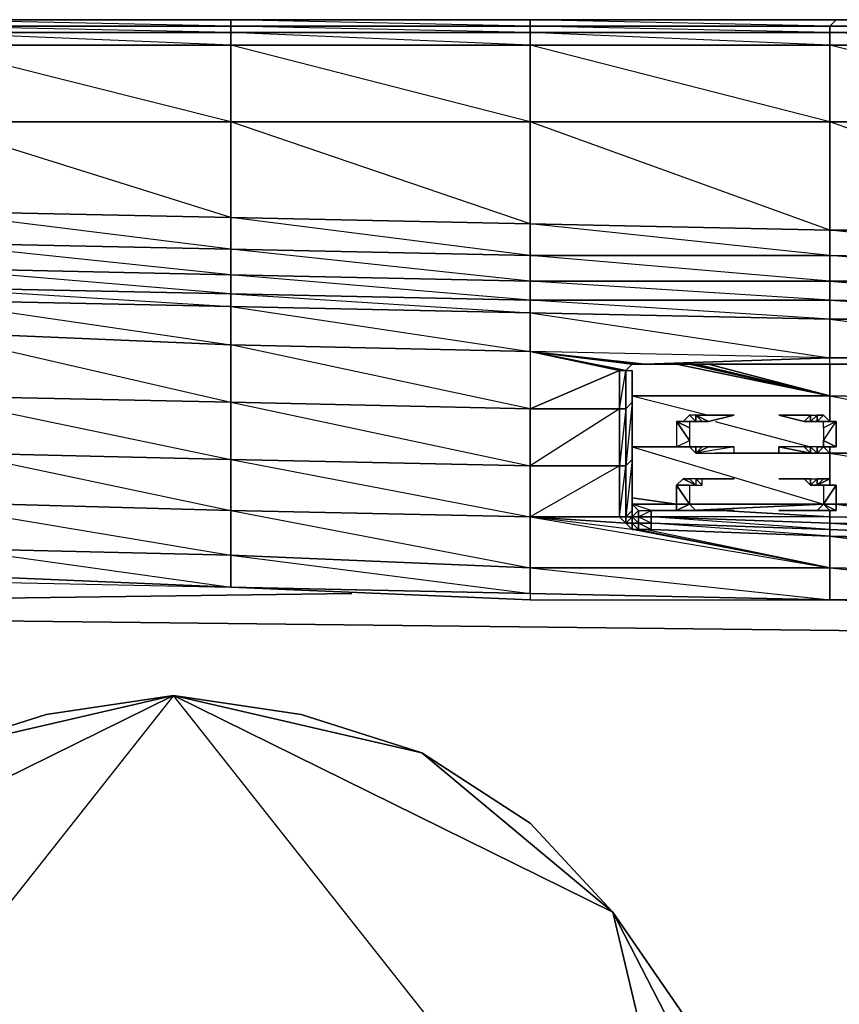
# Model space of a CAD drawing. Units: inches. Extents: x 0 to 29.9, y -28 to 0.
# Drawn here: x 6.2 to 11.2, y -6 to 0 of the extents above; entities that cross this region are included whole.
import ezdxf

# ---------------------------------------------------------------- set-up
doc = ezdxf.new("R2010")
doc.units = ezdxf.units.IN
doc.header["$MEASUREMENT"] = 0
doc.layers.get('0').update_dxf_attribs({"true_color": 0x083d8a})

msp = doc.modelspace()

# ---------------------------------------------------------------- linework, layer by layer
at = {"color": 46}
for points in [[(27.9796, 0.0383), (26.0921, 0.0383), (24.242, 0.0383), (22.392, 0.0383), (20.5045, 0.0383), (18.6544, 0.0383), (16.8062, 0.0383), (14.9169, 0.0383), (13.0668, 0.0383), (11.2186, 0.0383), (9.3292, 0.0383), (7.481, 0.0383), (5.5917, 0.0383), (3.7416, 0.0383), (1.8934, 0.0383), (0.3973, 0.0383), (0.2793, 0.0383), (0.2007, 0.0383), (0.1613, 0.0383), (0.122, 0.0383)], [(13.0668, -0.001), (11.2186, 0.0383), (9.3292, 0.0383), (11.2186, 0.0383), (11.1793, -0.001), (9.3292, 0.0383), (7.481, 0.0383), (9.3292, 0.0383), (9.3292, -0.001), (7.481, 0.0383), (5.5917, 0.0383), (7.481, 0.0383), (7.481, -0.001), (5.5917, 0.0383)], [(13.0668, 0.0383), (11.2186, 0.0383), (13.0668, 0.0383)], [(11.1793, -1.6937), (9.3292, -1.5758), (11.1793, -1.5758)], [(13.0668, -1.5758), (11.1793, -1.5758)], [(5.2771, -3.4277), (5.5917, -3.4277), (7.481, -3.467), (9.3292, -3.5457), (11.1793, -3.5457), (13.0668, -3.585), (14.9169, -3.585), (16.8062, -3.585), (18.6544, -3.5457), (20.5045, -3.5457), (22.1167, -3.5064)], [(5.2771, -3.4277), (5.5917, -3.4277), (7.481, -3.467), (9.3292, -3.5457), (11.1793, -3.5457), (13.0668, -3.585), (14.9169, -3.585), (16.8062, -3.585)]]:
    msp.add_lwpolyline(points, dxfattribs=at)
for points in [[(5.5917, 0.0383), (7.481, 0.0383), (7.481, -0.001), (5.5917, -0.001)], [(7.481, 0.0383), (9.3292, 0.0383), (9.3292, -0.001), (7.481, -0.001)], [(9.3292, 0.0383), (11.2186, 0.0383), (11.1793, -0.001), (9.3292, -0.001)], [(11.2186, 0.0383), (13.0668, 0.0383), (13.0668, -0.001), (11.1793, -0.001)], [(5.5917, -0.001), (7.481, -0.001), (7.481, -0.0403), (5.5917, -0.0403)], [(7.481, -0.0403), (7.481, -0.1189), (5.5917, -0.0403), (7.481, -0.0403), (5.5917, -0.001), (7.481, -0.001)], [(5.5917, -0.0403), (7.481, -0.0403), (7.481, -0.1189), (5.5917, -0.1189)], [(7.481, -0.001), (9.3292, -0.001), (9.3292, -0.0403), (7.481, -0.0403)], [(9.3292, -0.0403), (9.3292, -0.1189), (7.481, -0.0403), (9.3292, -0.0403), (7.481, -0.001), (9.3292, -0.001)], [(7.481, -0.0403), (9.3292, -0.0403), (9.3292, -0.1189), (7.481, -0.1189)], [(9.3292, -0.001), (11.1793, -0.001), (11.1793, -0.0403), (9.3292, -0.0403)], [(11.1793, -0.0403), (11.1793, -0.1189), (9.3292, -0.0403), (11.1793, -0.0403), (9.3292, -0.001), (11.1793, -0.001)], [(9.3292, -0.0403), (11.1793, -0.0403), (11.1793, -0.1189), (9.3292, -0.1189)], [(11.1793, -0.001), (13.0668, -0.001), (13.0668, -0.0403), (11.1793, -0.0403)], [(13.0668, -0.0403), (13.0668, -0.1189), (11.1793, -0.0403), (13.0668, -0.0403), (11.1793, -0.001), (13.0668, -0.001)], [(11.1793, -0.0403), (13.0668, -0.0403), (13.0668, -0.1189), (11.1793, -0.1189)], [(5.5917, -0.1189), (7.481, -0.1189), (7.481, -0.5927), (5.5917, -0.5927)], [(7.481, -0.1189), (7.481, -0.5927), (5.5917, -0.1189)], [(7.481, -0.1189), (9.3292, -0.1189), (9.3292, -0.5927), (7.481, -0.5927)], [(9.3292, -0.1189), (9.3292, -0.5927), (7.481, -0.1189)], [(9.3292, -0.1189), (11.1793, -0.1189), (11.1793, -0.5927), (9.3292, -0.5927)], [(11.1793, -0.1189), (11.1793, -0.5927), (9.3292, -0.1189)], [(11.1793, -0.1189), (13.0668, -0.1189), (13.0668, -0.5927), (11.1793, -0.5927)], [(13.0668, -0.1189), (13.0668, -0.5927), (11.1793, -0.1189)], [(5.5917, -0.5927), (7.481, -0.5927), (7.481, -1.1825), (5.5917, -1.1432)], [(7.481, -0.5927), (7.481, -1.1825), (7.481, -1.3792), (5.5917, -1.1432), (7.481, -1.1825), (5.5917, -0.5927)], [(7.481, -0.5927), (9.3292, -0.5927), (9.3292, -1.2219), (7.481, -1.1825)], [(9.3292, -0.5927), (9.3292, -1.2219), (9.3292, -1.4185), (7.481, -1.1825), (9.3292, -1.2219), (7.481, -0.5927)], [(9.3292, -0.5927), (11.1793, -0.5927), (11.1793, -1.2612), (9.3292, -1.2219)], [(11.1793, -0.5927), (11.1793, -1.2612), (11.1793, -1.4185), (9.3292, -1.2219), (11.1793, -1.2612), (9.3292, -0.5927)], [(11.1793, -0.5927), (13.0668, -0.5927), (13.0668, -1.2612), (11.1793, -1.2612)], [(13.0668, -0.5927), (13.0668, -1.2612), (13.0668, -1.4578), (11.1793, -1.2612), (13.0668, -1.2612), (11.1793, -0.5927)], [(7.481, -1.3792), (5.5917, -1.3398), (5.5917, -1.1432), (7.481, -1.1825)], [(9.3292, -1.4185), (7.481, -1.3792), (7.481, -1.1825), (9.3292, -1.2219)], [(11.1793, -1.4185), (9.3292, -1.4185), (9.3292, -1.2219), (11.1793, -1.2612)], [(13.0668, -1.4578), (11.1793, -1.4185), (11.1793, -1.2612), (13.0668, -1.2612)], [(7.481, -1.5365), (5.5917, -1.4971), (5.5917, -1.3398), (7.481, -1.3792)], [(7.481, -1.3792), (7.481, -1.5365), (5.5917, -1.3398)], [(9.3292, -1.5758), (7.481, -1.5365), (7.481, -1.3792), (9.3292, -1.4185)], [(9.3292, -1.4185), (9.3292, -1.5758), (7.481, -1.3792)], [(11.1793, -1.5758), (9.3292, -1.5758), (9.3292, -1.4185), (11.1793, -1.4185)], [(11.1793, -1.4185), (11.1793, -1.5758), (9.3292, -1.4185)], [(13.0668, -1.5758), (11.1793, -1.5758), (11.1793, -1.4185), (13.0668, -1.4578)], [(13.0668, -1.4578), (13.0668, -1.5758), (11.1793, -1.4185)], [(7.481, -1.5365), (7.481, -1.6544), (5.5917, -1.6151), (5.5917, -1.4971)], [(7.481, -1.5365), (7.481, -1.6544), (5.5917, -1.4971)], [(9.3292, -1.5758), (9.3292, -1.6937), (7.481, -1.6544), (7.481, -1.5365)], [(9.3292, -1.5758), (9.3292, -1.6937), (7.481, -1.5365)], [(11.1793, -1.5758), (11.1793, -1.6937), (9.3292, -1.6937), (9.3292, -1.5758)], [(13.0668, -1.5758), (13.0668, -1.7331), (11.1793, -1.6937), (11.1793, -1.5758)], [(11.1793, -1.5758), (13.0668, -1.7331), (11.1793, -1.6937)], [(5.2771, -3.5457), (8.2282, -3.5064)], [(5.1198, -3.6636), (29.0432, -3.9389)]]:
    msp.add_lwpolyline(points, close=True, dxfattribs=at)
at = {"color": 251}
for points in [[(7.481, -1.7331), (5.5917, -1.6937), (5.5917, -1.6151), (7.481, -1.6544)], [(7.481, -1.6544), (5.5917, -1.6151), (7.481, -1.7331)], [(5.5917, -1.6937), (7.481, -1.7331), (7.481, -1.969), (5.5917, -1.8904)], [(7.481, -1.7331), (5.5917, -1.6937), (7.481, -1.969)], [(9.3292, -1.7724), (7.481, -1.7331), (7.481, -1.6544), (9.3292, -1.6937)], [(9.3292, -1.7724), (9.3292, -1.6937), (7.481, -1.6544)], [(11.1793, -1.8117), (9.3292, -1.7724), (9.3292, -1.6937), (11.1793, -1.6937)], [(13.0668, -1.8117), (11.1793, -1.8117), (11.1793, -1.6937), (13.0668, -1.7331)], [(7.481, -1.7331), (9.3292, -1.7724), (9.3292, -2.0102), (7.481, -1.969)], [(9.3292, -1.7724), (7.481, -1.7331), (9.3292, -2.0102)], [(9.3292, -1.7724), (11.1793, -1.8117), (11.1793, -2.0495), (9.3292, -2.0102)], [(9.3292, -1.7724), (11.1793, -2.0495), (11.1793, -1.8117)], [(11.1793, -1.8117), (13.0668, -1.8117), (13.0668, -2.0495), (11.1793, -2.0495)], [(13.0668, -1.8117), (11.1793, -1.8117), (13.0668, -2.0495)], [(5.5917, -1.8904), (7.481, -1.969), (7.481, -2.3248), (5.5917, -2.2855)], [(7.481, -1.969), (5.5917, -1.8904), (7.481, -2.3248)], [(7.481, -1.969), (9.3292, -2.0102), (9.3292, -2.3641), (7.481, -2.3248)], [(9.3292, -2.3641), (7.481, -1.969), (9.3292, -2.0102)], [(9.3292, -2.0102), (9.9977, -2.0888), (10.037, -2.0888), (11.1793, -2.0888), (11.1793, -2.0495), (10.037, -2.0888)], [(9.9977, -2.0888), (9.9584, -2.0888), (9.9977, -2.0888), (9.3292, -2.0102), (10.037, -2.0888)], [(13.0668, -2.0495), (13.0668, -2.0888), (11.1793, -2.0888), (11.1793, -2.0495)], [(9.8798, -2.1282), (9.9191, -2.1282)], [(9.8798, -2.3641), (9.8798, -2.1282), (9.9191, -2.1282), (9.9191, -2.3641)], [(9.8798, -2.3641), (9.9191, -2.1282), (9.9191, -2.3641)], [(9.9191, -2.1282), (9.9584, -2.0888)], [(9.9191, -2.3641), (9.9191, -2.1282)], [(9.9584, -2.3248), (9.9191, -2.3641), (9.9191, -2.1282), (9.9584, -2.1282)], [(9.9584, -2.0888), (9.9977, -2.0888)], [(10.0764, -2.0888), (10.037, -2.0888), (9.9977, -2.0888)], [(10.037, -2.0888), (10.0764, -2.0888), (11.1793, -2.0888)], [(10.037, -2.0888), (11.1793, -2.0888)], [(13.0668, -2.0888), (11.1793, -2.0888)], [(11.1793, -2.0888), (13.0668, -2.0888)], [(7.481, -2.3248), (5.5917, -2.2855), (7.481, -2.6787)], [(7.481, -2.3248), (9.3292, -2.3641), (9.3292, -2.718), (7.481, -2.6787)], [(9.3292, -2.3641), (7.481, -2.3248), (9.3292, -2.718)], [(9.8798, -2.3641), (9.8798, -2.718), (9.3292, -2.718), (9.3292, -2.3641)], [(9.8798, -2.718), (9.8798, -2.3641), (9.9191, -2.3641), (9.9191, -2.718)], [(9.9191, -2.718), (9.9191, -2.3641), (9.8798, -2.718)], [(9.9191, -2.718), (9.9191, -2.3641), (9.9584, -2.3248), (9.9584, -2.6787)], [(9.9584, -2.6787), (9.9584, -2.3248), (9.9191, -2.718)], [(9.9191, -2.718), (9.9191, -2.3641)], [(5.8276, -2.6394), (7.481, -2.6787)], [(9.3292, -2.718), (7.481, -2.6787), (9.3292, -3.0326)], [(9.3292, -3.0326), (9.3292, -2.718), (9.8798, -2.718), (9.8798, -3.0326)], [(9.8798, -3.0326), (9.8798, -2.718), (9.9191, -2.718), (9.9191, -3.0326)], [(9.9191, -3.0326), (9.8798, -3.0326), (9.9191, -2.718), (9.9191, -3.0326), (9.9191, -3.0719)], [(9.9191, -3.0326), (9.9191, -2.718), (9.9584, -2.6787), (9.9584, -2.9933)], [(9.9584, -2.6787), (9.9191, -3.0326), (9.9584, -2.9933)], [(9.9191, -3.0326), (9.9191, -2.718)], [(9.9191, -2.718), (9.9191, -3.0326)], [(7.481, -2.9933), (6.0635, -2.954)], [(9.9584, -3.0326), (9.9584, -2.954)], [(9.3292, -3.0326), (7.481, -2.9933), (9.3292, -3.3472)], [(9.9191, -3.0719), (9.3292, -3.0326), (9.8798, -3.0326)], [(9.9191, -3.0719), (9.9584, -3.1112), (9.3292, -3.0326), (11.1793, -3.3472), (9.3292, -3.3472), (9.3292, -3.0326)], [(9.3292, -3.0326), (9.9191, -3.0719), (9.8798, -3.0326), (9.3292, -3.0326), (9.9191, -3.0719), (9.9584, -3.1112)], [(9.9191, -3.0719), (9.8798, -3.0326), (9.9191, -3.0326)], [(9.9584, -2.9933), (9.9584, -3.0326), (9.9191, -3.0326)], [(9.9191, -3.0326), (9.9584, -2.9933)], [(9.9191, -3.0719), (9.9191, -3.0326), (9.9584, -3.0326)], [(9.9584, -3.0326), (9.9584, -3.0719), (9.9191, -3.0719)], [(9.9191, -3.0719), (9.9191, -3.0326)], [(9.9977, -3.0326), (9.9977, -3.0719), (9.9584, -3.0719), (9.9584, -3.0326)], [(9.9584, -3.0719), (9.9584, -3.0326)], [(10.0764, -3.0326), (10.0764, -3.0719), (9.9977, -3.0719), (9.9977, -3.0326)], [(11.1793, -3.0719), (11.1793, -3.1112), (10.0764, -3.0719), (10.0764, -3.0326)], [(9.9584, -3.1112), (9.9191, -3.0719), (9.9584, -3.0719)], [(9.9977, -3.1112), (9.9584, -3.0719), (9.9977, -3.0719)], [(9.9584, -3.0719), (9.9977, -3.1112), (9.9584, -3.1112)], [(9.9584, -3.0719), (9.9977, -3.0719), (9.9977, -3.1112)], [(10.0764, -3.0719), (10.0764, -3.1112), (9.9977, -3.1112), (9.9977, -3.0719)], [(9.9977, -3.0719), (10.0764, -3.0719), (10.0764, -3.1112)], [(11.1793, -3.1112), (11.1793, -3.1506), (10.0764, -3.1112), (10.0764, -3.0719)], [(13.0668, -3.1506), (13.0668, -3.1899), (11.1793, -3.1112), (11.1793, -3.0719)], [(10.037, -3.1112), (9.9977, -3.1112), (10.0764, -3.1112)], [(9.9977, -3.1112), (10.0764, -3.1112), (10.037, -3.1112)], [(10.0764, -3.1112), (11.1793, -3.1506), (10.037, -3.1112)], [(10.0764, -3.1112), (11.1793, -3.1506)], [(11.1793, -3.1112), (13.0668, -3.1899), (11.1793, -3.1506)], [(13.0668, -3.2292), (13.0668, -3.1899), (11.1793, -3.1112), (13.0668, -3.1899), (11.1793, -3.1506)], [(11.1793, -3.1506), (13.0668, -3.2292), (13.0668, -3.3865), (11.1793, -3.3472)], [(13.0668, -3.2292), (11.1793, -3.1506), (13.0668, -3.1899)], [(11.1793, -3.1506), (13.0668, -3.3865), (13.0668, -3.2292)], [(7.481, -3.2685), (5.8276, -3.2292)], [(7.481, -3.2685), (9.3292, -3.3472), (9.3292, -3.5064), (7.481, -3.467)], [(9.3292, -3.3472), (7.481, -3.2685), (9.3292, -3.5064)], [(5.5917, -3.3865), (5.5917, -3.4277), (7.481, -3.467)], [(5.5917, -3.3865), (7.481, -3.467)], [(9.3292, -3.3472), (11.1793, -3.3472), (11.1793, -3.5457), (9.3292, -3.5064)], [(11.1793, -3.3472), (13.0668, -3.3865), (13.0668, -3.5457), (11.1793, -3.5457)], [(13.0668, -3.3865), (11.1793, -3.3472), (13.0668, -3.5457)], [(7.481, -3.467), (9.3292, -3.5064), (9.3292, -3.5457)], [(9.3292, -3.5064), (9.3292, -3.5457), (7.481, -3.467)], [(9.3292, -3.5064), (9.3292, -3.5457), (11.1793, -3.5457)], [(11.1793, -3.5457), (13.0668, -3.5457), (13.0668, -3.585)], [(13.0668, -3.5457), (13.0668, -3.585), (11.1793, -3.5457)], [(7.1253, -4.1355), (8.6607, -4.4894), (7.9136, -4.2535)]]:
    msp.add_lwpolyline(points, close=True, dxfattribs=at)
for points in [[(11.1793, -1.8117), (9.3292, -1.6937), (11.1793, -1.6937), (13.0668, -1.8117), (13.0668, -1.7331), (14.9169, -1.8117), (14.9169, -1.7331), (16.8062, -1.8117), (16.8062, -1.7331)], [(11.1793, -1.8117), (11.1793, -1.6937)], [(9.9191, -2.1282), (9.8798, -2.1282), (9.3292, -2.0102), (9.3292, -2.3641), (9.8798, -2.1282), (9.8798, -2.3641), (9.3292, -2.3641)], [(9.9977, -2.0888), (9.9584, -2.0888), (9.3292, -2.0102), (9.9191, -2.1282), (9.9584, -2.0888)], [(10.037, -2.0888), (11.1793, -2.0495), (9.3292, -2.0102)], [(9.3292, -2.0102), (9.9584, -2.0888), (9.9191, -2.1282), (9.8798, -2.1282), (9.9191, -2.1282), (9.3292, -2.0102), (9.8798, -2.1282), (9.8798, -2.3641), (9.3292, -2.718), (9.8798, -2.718), (9.8798, -2.3641), (9.3292, -2.3641)], [(11.1793, -2.0888), (13.0668, -2.0495)], [(11.1793, -2.0888), (11.1793, -2.0495), (13.0668, -2.0495)], [(9.8798, -2.1282), (9.3292, -2.3641)], [(9.9584, -2.0888), (9.9191, -2.1282)], [(9.9977, -2.0888), (9.9584, -2.0888), (9.9191, -2.1282), (9.9191, -2.3641)], [(9.9584, -2.954), (9.9584, -3.0326), (9.9584, -2.9933), (9.9584, -2.6787), (9.9584, -2.3248), (9.9584, -2.1282), (9.9584, -2.3248), (9.9191, -2.3641), (9.9191, -2.1282)], [(9.9584, -2.1282), (9.9584, -2.3248), (9.9584, -2.6787), (9.9584, -2.9933), (9.9584, -2.954), (9.9584, -3.0326), (9.9584, -3.0719), (9.9584, -3.0326), (9.9191, -3.0326), (9.9584, -2.9933), (9.9584, -3.0326), (9.9584, -2.954), (9.9584, -3.0326), (9.9584, -3.0719), (9.9977, -3.1112)], [(9.9977, -2.0888), (10.0764, -2.0888), (9.9977, -2.0888), (10.037, -2.0888), (10.0764, -2.0888), (11.1793, -2.0888), (13.0668, -2.0888)], [(11.1793, -2.0888), (10.0764, -2.0888), (10.391, -2.0888)], [(5.5917, -2.2855), (7.481, -2.3248), (7.481, -2.6787)], [(9.9191, -2.3641), (9.9191, -2.718)], [(5.8276, -2.6394), (7.481, -2.6787)], [(5.9849, -2.6787), (7.481, -2.9933), (7.481, -2.6787)], [(7.481, -2.6787), (7.481, -2.9933)], [(7.481, -2.6787), (9.3292, -2.718)], [(9.3292, -2.718), (9.3292, -3.0326), (7.481, -2.9933), (7.481, -2.6787)], [(9.8798, -3.0326), (9.8798, -2.718), (9.3292, -3.0326)], [(6.0635, -3.0326), (7.481, -3.2685), (7.481, -2.9933), (6.0635, -2.954)], [(13.0668, -3.0719), (13.0668, -3.1506), (11.1793, -3.0719), (11.1793, -3.0326), (11.1793, -3.0719), (10.0764, -3.0326), (10.0764, -2.9933), (10.0764, -3.0326), (9.9977, -3.0326), (9.9977, -2.9933), (9.9977, -3.0326), (9.9584, -3.0326), (9.9584, -2.954)], [(7.481, -2.9933), (7.481, -3.2685)], [(7.481, -2.9933), (9.3292, -3.0326), (9.3292, -3.3472)], [(9.3292, -3.3472), (7.481, -3.2685), (7.481, -2.9933)], [(9.3292, -3.0326), (11.1793, -3.3472), (9.9584, -3.1112), (9.9191, -3.0719), (9.9191, -3.0326)], [(9.9191, -3.0326), (9.9584, -2.9933), (9.9584, -3.0326), (9.9191, -3.0719), (9.9584, -3.0719), (9.9584, -3.1112), (9.9977, -3.1112), (11.1793, -3.3472), (10.037, -3.1112)], [(9.9191, -3.0326), (9.9191, -3.0719)], [(11.1793, -3.1506), (10.0764, -3.0719), (11.1793, -3.1112), (10.0764, -3.0326), (9.9977, -3.0326), (10.0764, -2.9933), (10.0764, -3.0326), (10.0764, -3.0719), (9.9977, -3.0326), (9.9584, -3.0326), (9.9977, -2.9933), (9.9977, -3.0326), (9.9977, -3.0719), (9.9584, -3.0326)], [(11.1793, -3.1506), (11.1793, -3.1112), (11.1793, -3.0719), (11.1793, -3.0326), (10.0764, -3.0326), (11.1793, -3.0719), (13.0668, -3.0719), (13.0668, -3.1506), (11.1793, -3.0719), (13.0668, -3.1899), (13.0668, -3.1506), (14.9169, -3.1899), (14.9169, -3.1506)], [(11.1793, -3.3472), (9.9584, -3.1112), (9.9977, -3.1112)], [(11.1793, -3.1506), (11.1793, -3.3472), (10.037, -3.1112), (9.9977, -3.1112), (11.1793, -3.3472), (11.1793, -3.1506), (10.037, -3.1112)], [(7.481, -3.2685), (7.481, -3.467), (5.5917, -3.3865), (5.5917, -3.3079), (5.5917, -3.3865), (5.2771, -3.3865)], [(5.7883, -3.2292), (7.481, -3.467), (7.481, -3.2685), (5.8276, -3.2292)], [(9.3292, -3.5064), (11.1793, -3.5457), (11.1793, -3.3472), (9.3292, -3.3472), (11.1793, -3.5457)], [(3.7023, -6.8526), (4.4101, -5.4744), (7.1253, -4.1355), (3.7023, -8.4667)], [(10.5501, -8.4667), (7.1253, -4.1355), (4.4101, -5.4744), (3.7023, -6.8526)], [(3.7023, -8.4667), (4.4101, -5.4744), (4.9232, -4.9239), (5.5917, -4.4894), (4.4101, -5.4744), (4.9232, -4.9239), (5.5917, -4.4894), (6.3388, -4.2535), (5.5917, -4.4894), (7.1253, -4.1355), (3.7023, -8.4667)], [(10.5501, -8.4667), (9.8404, -5.4744), (7.1253, -4.1355), (6.3388, -4.2535), (7.1253, -4.1355), (5.5917, -4.4894), (4.4101, -5.4744), (3.9775, -6.1035)], [(10.5501, -8.4667), (7.1253, -4.1355), (9.8404, -5.4744), (8.6607, -4.4894), (9.8404, -5.4744), (9.3292, -4.9239), (8.6607, -4.4894), (7.1253, -4.1355), (7.9136, -4.2535), (8.6607, -4.4894), (9.3292, -4.9239), (9.8404, -5.4744), (10.273, -6.1035)], [(10.5501, -6.8526), (9.8404, -5.4744), (10.5501, -8.4667)], [(10.273, -6.1035), (9.8404, -5.4744), (10.5501, -6.8526)]]:
    msp.add_lwpolyline(points, dxfattribs=at)
at = {"color": 84}
for points in [[(11.1793, -2.2855), (10.2337, -2.0888)], [(10.3123, -2.0888), (11.1793, -2.2855)], [(10.3516, -2.0888), (11.1793, -2.2855)], [(10.4303, -2.0888), (11.1793, -2.2855)], [(11.1793, -2.2855), (11.1793, -2.4428)], [(10.3123, -2.4034), (10.3516, -2.4428), (10.273, -2.4428)], [(10.3516, -2.4034), (10.5894, -2.4034)], [(10.4303, -2.4428), (10.3516, -2.4034), (10.391, -2.4428), (10.4303, -2.4428), (10.5894, -2.4034), (10.3516, -2.4034)], [(10.391, -2.4428), (10.3516, -2.4034), (10.3516, -2.4428)], [(10.391, -2.4428), (10.3516, -2.4428), (10.3516, -2.4034)], [(11.0613, -2.4034), (10.8647, -2.4034), (11.022, -2.4428)], [(11.0613, -2.4034), (11.022, -2.4428), (10.8647, -2.4034)], [(11.0613, -2.4034), (11.022, -2.4428), (11.0613, -2.4428)], [(11.0613, -2.4034), (11.0613, -2.4428), (11.022, -2.4428)], [(11.1006, -2.4034), (11.0613, -2.4428), (11.1006, -2.4428)], [(11.14, -2.4034), (11.1006, -2.4428)], [(10.3516, -2.4428), (10.273, -2.4428), (10.2337, -2.4428)], [(10.3123, -2.4428), (10.2337, -2.4428)], [(10.2337, -2.4428), (10.3123, -2.4428), (10.3123, -2.4821), (10.3123, -2.5607)], [(10.3123, -2.4821), (10.2337, -2.4428)], [(10.3123, -2.5607), (10.2337, -2.4428), (10.2337, -2.6)], [(10.273, -2.4428), (10.2337, -2.4428), (10.3516, -2.4428)], [(10.2337, -2.4428), (10.2337, -2.6), (10.3123, -2.5607), (10.2337, -2.4428)], [(10.2337, -2.4428), (10.3123, -2.4428)], [(10.3516, -2.4428), (10.273, -2.4428)], [(11.1006, -2.4428), (11.1793, -2.4428)], [(11.1793, -2.4428), (11.1006, -2.4428), (11.14, -2.4428)], [(11.1006, -2.4428), (11.14, -2.4428), (11.1793, -2.4428), (11.1006, -2.4428)], [(11.2186, -2.4428), (11.14, -2.4428)], [(11.2186, -2.4428), (11.14, -2.4821), (11.14, -2.5607)], [(10.3123, -2.6), (9.9584, -2.6)], [(10.3516, -2.6), (10.2337, -2.6), (10.273, -2.6)], [(10.3516, -2.6), (10.3516, -2.6394), (10.3123, -2.6), (10.3516, -2.6), (10.273, -2.6), (10.2337, -2.6)], [(10.3123, -2.6), (10.2337, -2.6)], [(10.273, -2.6), (10.3123, -2.6), (10.3516, -2.6), (10.273, -2.6)], [(10.3516, -2.6394), (10.4303, -2.6), (10.391, -2.6)], [(10.3516, -2.6394), (10.5894, -2.6394), (10.5894, -2.6), (10.4303, -2.6)], [(10.391, -2.6), (10.3516, -2.6394)], [(10.8647, -2.6), (10.8647, -2.6394), (11.0613, -2.6394), (11.022, -2.6)], [(11.0613, -2.6394), (11.0613, -2.6), (11.022, -2.6)], [(11.1006, -2.6), (11.0613, -2.6), (11.1006, -2.6394)], [(11.1006, -2.6), (11.14, -2.6), (11.2186, -2.6), (11.14, -2.5607), (11.14, -2.6), (11.2186, -2.6), (11.1793, -2.6), (11.1006, -2.6), (11.14, -2.6), (11.1793, -2.6)], [(11.14, -2.6), (11.1793, -2.6), (11.1006, -2.6)], [(11.1006, -2.6), (11.1793, -2.6)], [(11.14, -2.6), (11.1006, -2.6), (11.1006, -2.6394)], [(11.2186, -2.6), (11.14, -2.6), (11.1793, -2.6)], [(11.1793, -2.6), (11.1793, -2.6394)], [(11.1793, -2.6394), (10.4715, -2.6394)], [(11.1793, -2.6394), (11.1793, -2.836)], [(10.3516, -2.836), (10.273, -2.7967), (10.2337, -2.836)], [(10.273, -2.7967), (10.2337, -2.836), (10.3516, -2.836)], [(10.3123, -2.7967), (10.3516, -2.836), (10.273, -2.7967)], [(10.3516, -2.836), (10.273, -2.7967)], [(10.3516, -2.7967), (10.5894, -2.7967)], [(10.391, -2.7967), (10.3516, -2.7967), (10.4303, -2.7967), (10.3516, -2.7967)], [(10.391, -2.836), (10.3516, -2.7967)], [(10.3516, -2.7967), (10.3516, -2.836), (10.391, -2.836), (10.391, -2.7967), (10.4303, -2.7967), (10.5894, -2.7967)], [(11.0613, -2.7967), (10.8647, -2.7967), (11.022, -2.7967)], [(11.0613, -2.7967), (11.022, -2.7967), (10.8647, -2.7967)], [(11.0613, -2.7967), (11.022, -2.7967), (11.0613, -2.836)], [(11.0613, -2.7967), (11.0613, -2.836), (11.022, -2.7967)], [(11.1006, -2.7967), (11.0613, -2.836), (11.1006, -2.836)], [(11.14, -2.7967), (11.1006, -2.836)], [(11.1793, -2.7967), (11.1006, -2.836)], [(11.1793, -2.7967), (11.1006, -2.836), (11.14, -2.836), (11.1793, -2.836)], [(10.3123, -2.836), (10.2337, -2.836)], [(10.3123, -2.836), (10.3123, -2.954), (10.2337, -2.836)], [(10.2337, -2.836), (10.3123, -2.836), (10.3123, -2.954)], [(10.3123, -2.954), (10.2337, -2.954), (10.2337, -2.836)], [(10.2337, -2.836), (10.2337, -2.954), (10.3123, -2.954), (10.2337, -2.9933), (10.2337, -2.954), (10.3123, -2.954)], [(10.2337, -2.836), (10.3123, -2.836)], [(11.1793, -2.836), (11.1006, -2.836), (11.14, -2.836)], [(11.2186, -2.836), (11.14, -2.836)], [(11.2186, -2.836), (11.14, -2.836), (11.14, -2.954)], [(11.2186, -2.836), (11.14, -2.954), (11.2186, -2.954)], [(10.2337, -2.954), (9.9584, -2.9146)], [(9.9977, -2.9933), (9.9584, -2.954)], [(9.9584, -2.954), (9.9977, -2.9933), (10.0764, -2.9933)], [(9.9977, -2.9933), (10.0764, -2.9933), (9.9584, -2.954), (9.9977, -2.9933)], [(10.2337, -2.954), (9.9584, -2.954)], [(10.3123, -2.954), (10.2337, -2.954), (10.2337, -2.9933)], [(10.3123, -2.954), (10.3516, -2.9933), (10.273, -2.9933), (10.2337, -2.9933)], [(10.3123, -2.954), (11.14, -2.954)], [(11.14, -2.954), (10.3123, -2.954)], [(11.14, -2.954), (10.3123, -2.9933)], [(11.14, -2.954), (10.3123, -2.954)], [(11.1006, -2.9933), (11.14, -2.9933), (11.1793, -2.9933), (11.1006, -2.9933), (11.14, -2.954), (11.1793, -2.9933)], [(11.2186, -2.954), (11.14, -2.954)], [(11.4939, -2.954), (11.2186, -2.954)], [(10.0764, -2.9933), (10.2337, -2.9933)], [(10.2337, -2.9933), (10.0764, -2.9933)], [(10.3516, -2.9933), (10.2337, -2.9933), (10.273, -2.9933)], [(10.3516, -2.9933), (10.3123, -2.9933), (10.273, -2.9933)], [(10.273, -2.9933), (10.3123, -2.9933), (10.3516, -2.9933), (10.273, -2.9933)], [(10.3516, -2.9933), (10.4303, -2.9933), (10.391, -2.9933)], [(10.391, -2.9933), (10.3516, -2.9933)], [(10.3516, -2.9933), (10.4303, -2.9933), (10.5894, -2.9933)], [(10.391, -2.9933), (10.3516, -2.9933)], [(11.1793, -3.0326), (10.5108, -2.9933)], [(10.8647, -2.9933), (11.0613, -2.9933), (11.022, -2.9933)], [(11.022, -2.9933), (11.0613, -2.9933)], [(11.022, -2.9933), (11.0613, -2.9933)], [(11.0613, -2.9933), (11.1006, -2.9933)], [(11.1006, -2.9933), (11.1793, -2.9933)], [(11.1793, -2.9933), (11.14, -2.9933), (11.1006, -2.9933)]]:
    msp.add_lwpolyline(points, close=True, dxfattribs=at)
for points in [[(11.1793, -2.0888), (11.1793, -2.2855)], [(13.0668, -2.3248), (11.1793, -2.2855), (11.1793, -2.0888), (11.1793, -2.2855)], [(9.9584, -2.2855), (11.1793, -2.2855), (11.1793, -2.4428)], [(11.1793, -2.2855), (9.9584, -2.2855), (10.4303, -2.4034)], [(11.1793, -2.2855), (13.0668, -2.3248), (13.0668, -2.6394), (11.1793, -2.6394)], [(12.4769, -2.5214), (13.0668, -2.6394), (13.0668, -2.3248), (11.1793, -2.2855)], [(11.1793, -2.2855), (12.3983, -2.5214)], [(10.3516, -2.4034), (10.3123, -2.4034), (10.273, -2.4428), (10.3516, -2.4428)], [(10.3516, -2.4034), (10.3123, -2.4034), (10.3516, -2.4428)], [(10.5894, -2.4034), (10.4303, -2.4428), (10.391, -2.4428), (10.3516, -2.4034)], [(10.3516, -2.4034), (10.391, -2.4428)], [(10.5894, -2.4034), (10.3516, -2.4034)], [(10.8647, -2.4034), (11.0613, -2.4034)], [(11.0613, -2.4034), (11.1006, -2.4034)], [(11.0613, -2.4034), (11.1006, -2.4034), (11.1006, -2.4428), (11.0613, -2.4428), (11.1006, -2.4034), (11.14, -2.4034), (11.1793, -2.4428), (11.1006, -2.4428), (11.1793, -2.4428), (11.2186, -2.4428), (11.14, -2.4821), (11.14, -2.4428), (11.2186, -2.4428)], [(11.1006, -2.4428), (11.1793, -2.4428), (11.14, -2.4034), (11.1006, -2.4034)], [(10.2337, -2.4428), (10.3123, -2.4428), (10.3516, -2.4428)], [(10.2337, -2.4428), (10.3123, -2.4428), (10.3516, -2.4428)], [(10.2337, -2.4428), (10.3123, -2.4428), (10.3123, -2.4821), (10.3123, -2.5607), (10.3123, -2.6), (10.2337, -2.6)], [(10.2337, -2.4428), (10.3123, -2.5607)], [(10.4715, -2.4428), (11.0613, -2.6)], [(11.1006, -2.4428), (11.1793, -2.4428)], [(11.1793, -2.4428), (11.2186, -2.4428), (11.14, -2.4428)], [(11.14, -2.4821), (11.14, -2.4428), (11.2186, -2.4428)], [(11.14, -2.5607), (11.2186, -2.4428)], [(11.2186, -2.6), (11.14, -2.6), (11.14, -2.5607), (11.2186, -2.6), (11.2186, -2.4428)], [(11.14, -2.4821), (11.14, -2.5607), (11.2186, -2.4428), (11.2186, -2.6)], [(10.3123, -2.6), (9.9584, -2.6)], [(9.9584, -2.6), (11.14, -2.954)], [(10.3123, -2.5607), (10.3123, -2.6), (10.2337, -2.6), (10.3123, -2.6), (10.3516, -2.6)], [(10.2337, -2.6), (10.3123, -2.6), (10.273, -2.6), (10.3516, -2.6)], [(10.3516, -2.6), (10.273, -2.6)], [(10.273, -2.6), (10.3516, -2.6)], [(10.3516, -2.6394), (10.3123, -2.6), (10.3516, -2.6)], [(10.4303, -2.6), (10.5894, -2.6), (10.3516, -2.6394), (10.5894, -2.6394), (10.5894, -2.6)], [(10.3516, -2.6394), (10.3516, -2.6)], [(10.3516, -2.6), (10.391, -2.6), (10.3516, -2.6394)], [(10.4303, -2.6), (10.391, -2.6), (10.3516, -2.6394)], [(10.5894, -2.6), (10.3516, -2.6394)], [(10.391, -2.6), (10.3516, -2.6)], [(11.1793, -2.6), (11.1793, -2.6394), (10.4715, -2.6394)], [(11.0613, -2.6394), (11.022, -2.6), (11.0613, -2.6), (11.0613, -2.6394), (11.1006, -2.6394), (11.14, -2.6), (11.1793, -2.6), (11.1006, -2.6), (11.0613, -2.6), (11.1006, -2.6394), (11.0613, -2.6394), (10.8647, -2.6394), (10.8647, -2.6), (11.0613, -2.6394), (11.022, -2.6)], [(11.0613, -2.6394), (10.8647, -2.6)], [(11.1006, -2.6), (11.1793, -2.6)], [(11.14, -2.6), (11.1793, -2.6394)], [(11.1793, -2.6394), (11.1793, -2.836)], [(11.1793, -2.6394), (13.0668, -2.6394), (13.0668, -2.7967), (13.0668, -2.9933)], [(12.8309, -2.954), (13.0668, -2.9933), (13.0668, -2.7967), (13.0668, -2.6394), (11.1793, -2.6394)], [(11.1793, -2.6394), (12.3983, -2.836)], [(10.3516, -2.7967), (10.3123, -2.7967), (10.273, -2.7967), (10.3516, -2.836)], [(10.3516, -2.7967), (10.3123, -2.7967), (10.3516, -2.836)], [(10.3516, -2.7967), (10.391, -2.836), (10.391, -2.7967), (10.4303, -2.7967), (10.5894, -2.7967)], [(10.3516, -2.7967), (10.3516, -2.836), (10.391, -2.836)], [(10.5894, -2.7967), (10.3516, -2.7967)], [(10.8647, -2.7967), (11.0613, -2.7967)], [(11.0613, -2.7967), (11.1006, -2.7967)], [(11.0613, -2.7967), (11.1006, -2.7967), (11.1006, -2.836), (11.0613, -2.836), (11.1006, -2.7967), (11.14, -2.7967), (11.1793, -2.7967), (11.1006, -2.836)], [(11.1006, -2.836), (11.1793, -2.7967), (11.14, -2.7967), (11.1006, -2.7967)], [(11.1006, -2.836), (11.1793, -2.7967), (11.1793, -2.836)], [(10.2337, -2.836), (10.3123, -2.836), (10.3516, -2.836)], [(10.2337, -2.836), (10.3123, -2.836), (10.3516, -2.836)], [(11.1006, -2.836), (11.1793, -2.836), (11.2186, -2.836), (11.14, -2.836), (11.2186, -2.836), (11.14, -2.836), (11.14, -2.954), (11.2186, -2.836), (11.2186, -2.954), (11.2186, -2.9933), (11.1793, -2.9933)], [(11.1793, -2.836), (11.2186, -2.836), (11.14, -2.836)], [(10.2337, -2.954), (9.9584, -2.9146)], [(9.9584, -2.954), (10.2337, -2.954)], [(9.9584, -2.954), (10.2337, -2.954)], [(10.2337, -2.9933), (10.3123, -2.954), (10.3516, -2.9933)], [(10.3123, -2.954), (11.14, -2.954)], [(11.1793, -2.9933), (11.1006, -2.9933), (11.14, -2.954)], [(11.14, -2.954), (11.2186, -2.9933)], [(11.14, -2.954), (11.1793, -2.9933), (11.2186, -2.9933), (11.2186, -2.954)], [(11.14, -2.954), (11.2186, -2.9933)], [(11.4939, -2.954), (11.2186, -2.954)], [(11.2186, -2.954), (11.4939, -2.9933)], [(10.273, -2.9933), (10.3516, -2.9933), (10.2337, -2.9933)], [(10.3516, -2.9933), (10.273, -2.9933)], [(10.3123, -2.9933), (10.3516, -2.9933)], [(10.4303, -2.9933), (10.5894, -2.9933), (10.3516, -2.9933), (10.5894, -2.9933)], [(10.4303, -2.9933), (10.391, -2.9933), (10.3516, -2.9933)], [(11.0613, -2.9933), (10.8647, -2.9933)], [(11.022, -2.9933), (11.0613, -2.9933), (10.8647, -2.9933)], [(10.8647, -2.9933), (11.0613, -2.9933)], [(11.0613, -2.9933), (11.1006, -2.9933), (11.1793, -2.9933)], [(11.1006, -2.9933), (11.14, -2.9933)], [(11.1793, -3.0326), (13.0668, -3.0719), (14.9169, -3.1112), (16.8062, -3.0719), (18.6544, -3.0326), (18.6544, -2.9933), (18.6544, -3.0326), (18.6544, -2.9933)], [(13.0668, -2.9933), (13.0668, -3.0719), (11.1793, -3.0326), (11.1793, -2.9933), (11.1793, -3.0326)]]:
    msp.add_lwpolyline(points, dxfattribs=at)

doc.saveas('drawing.dxf')
